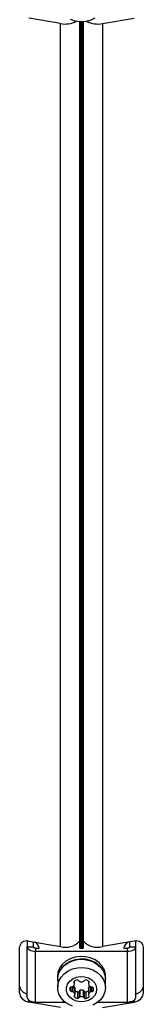
# Model space of a CAD drawing. Units: millimetres. Extents: x 0 to 17169, y 0 to 5850.
# Drawn here: x 8719 to 8760, y 2151 to 2476 of the extents above; entities that cross this region are included whole.
import ezdxf

# ---------------------------------------------------------------- set-up
doc = ezdxf.new("R2010")
doc.units = ezdxf.units.MM

msp = doc.modelspace()

# ---------------------------------------------------------------- linework, layer by layer
at = {"color": 7, "linetype": 'Continuous', "lineweight": 25, "ltscale": 50}
for p, q in [((8732.99, 2474.72), (8722.43, 2476.53)), ((8746.87, 2474.72), (8757.43, 2476.53)), ((8732.99, 2169.82), (8732.99, 2474.72)), ((8746.87, 2474.72), (8746.87, 2169.82)), ((8719.43, 2154.53), (8719.43, 2169.63)), ((8721.93, 2171.68), (8721.93, 2169.76)), ((8721.93, 2169.76), (8723.93, 2169.76)), ((8721.93, 2152.99), (8721.93, 2169.76)), ((8722.43, 2171.63), (8732.99, 2169.82)), ((8723.93, 2171.37), (8723.93, 2169.76)), ((8739.3, 2171.67), (8739.26, 2171.6)), ((8739.3, 2171.67), (8739.3, 2169.28)), ((8740.56, 2171.67), (8740.6, 2171.6)), ((8740.56, 2169.28), (8740.56, 2171.67)), ((8757.43, 2171.63), (8746.87, 2169.82)), ((8755.93, 2169.76), (8755.93, 2171.37)), ((8755.93, 2169.76), (8757.93, 2169.76)), ((8757.93, 2169.76), (8757.93, 2171.68)), ((8757.93, 2152.99), (8757.93, 2169.76)), ((8760.43, 2154.53), (8760.43, 2169.63)), ((8724.66, 2169.36), (8724.66, 2168.27)), ((8724.66, 2169.36), (8725.92, 2169.36)), ((8724.66, 2151.5), (8724.66, 2168.27)), ((8724.66, 2168.27), (8755.19, 2168.27)), ((8739.35, 2169.36), (8740.51, 2169.36)), ((8753.94, 2169.36), (8755.19, 2169.36)), ((8755.19, 2168.27), (8755.19, 2169.36)), ((8755.19, 2151.5), (8755.19, 2168.27)), ((8731.93, 2159.88), (8731.93, 2159.01)), ((8747.93, 2159.01), (8747.93, 2159.88)), ((8731.93, 2159.01), (8732.03, 2157.95)), ((8732.03, 2159.01), (8732.03, 2156.29)), ((8737.61, 2157.54), (8737.61, 2158.43)), ((8742.25, 2158.43), (8742.25, 2157.54)), ((8747.83, 2156.29), (8747.83, 2159.01)), ((8737.68, 2156.27), (8737.68, 2154.09)), ((8737.69, 2154), (8737.69, 2156.17)), ((8738.57, 2154.89), (8738.57, 2152.71)), ((8739.12, 2155.16), (8739.12, 2152.98)), ((8739.43, 2155.42), (8739.43, 2153.24)), ((8740.51, 2155.38), (8740.51, 2153.2)), ((8740.82, 2155.11), (8740.82, 2152.93)), ((8741.37, 2154.85), (8741.37, 2152.67)), ((8742.25, 2156.13), (8742.25, 2153.95)), ((8742.26, 2156.23), (8742.26, 2154.05)), ((8732.99, 2149.69), (8722.43, 2151.5)), ((8722.93, 2151.54), (8723.99, 2151.54)), ((8724.66, 2151.5), (8734.47, 2151.5)), ((8745.38, 2151.5), (8755.19, 2151.5)), ((8746.87, 2149.69), (8757.43, 2151.5)), ((8756.93, 2151.54), (8755.86, 2151.54))]:
    msp.add_line(p, q, dxfattribs=at)
at = {"color": 8, "linetype": 'Continuous', "lineweight": 25, "ltscale": 50}
for p, q in [((8739.26, 2475.35), (8739.26, 2171.6)), ((8739.86, 2169.36), (8739.86, 2475.33)), ((8740, 2475.33), (8740, 2169.36)), ((8740.6, 2171.6), (8740.6, 2475.35)), ((8736.67, 2156.48), (8736.67, 2155.04)), ((8737.1, 2156.67), (8737.1, 2154.94)), ((8737.47, 2158.33), (8737.47, 2157.8)), ((8742.38, 2158.33), (8742.38, 2157.8)), ((8742.85, 2156.59), (8742.85, 2154.89)), ((8743.28, 2156.5), (8743.28, 2154.99)), ((8736.12, 2156.37), (8736.12, 2155.3)), ((8737.56, 2153.73), (8737.56, 2153.2)), ((8742.38, 2153.69), (8742.38, 2153.16)), ((8743.82, 2156.23), (8743.82, 2155.25)), ((8722.43, 2152.13), (8722.43, 2151.5)), ((8722.93, 2151.54), (8722.93, 2151.83)), ((8756.93, 2151.83), (8756.93, 2151.54)), ((8757.43, 2151.5), (8757.43, 2152.13))]:
    msp.add_line(p, q, dxfattribs=at)
at = {"color": 7, "linetype": 'Continuous', "lineweight": 25, "ltscale": 50, "flags": 128}
for points in [[(8744.36, 2476.47), (8742.85, 2475.8), (8741.21, 2475.42), (8739.5, 2475.34), (8737.81, 2475.57), (8736.23, 2476.1)], [(8721.93, 2169.76), (8721.98, 2169.47), (8722.14, 2169.19), (8722.39, 2168.93), (8722.73, 2168.71), (8723.14, 2168.52), (8723.62, 2168.38), (8724.13, 2168.3), (8724.66, 2168.27)], [(8723.93, 2169.76), (8723.94, 2169.68), (8723.98, 2169.61), (8724.05, 2169.54), (8724.14, 2169.48), (8724.25, 2169.43), (8724.38, 2169.39), (8724.52, 2169.37), (8724.66, 2169.36)], [(8755.19, 2169.36), (8755.33, 2169.37), (8755.47, 2169.39), (8755.6, 2169.43), (8755.71, 2169.48), (8755.8, 2169.54), (8755.87, 2169.61), (8755.91, 2169.68), (8755.93, 2169.76)], [(8755.19, 2168.27), (8755.72, 2168.3), (8756.24, 2168.38), (8756.71, 2168.52), (8757.13, 2168.71), (8757.47, 2168.93), (8757.72, 2169.19), (8757.87, 2169.47), (8757.93, 2169.76)], [(8747.93, 2159.88), (8747.88, 2160.61), (8747.51, 2162.02), (8746.78, 2163.34), (8745.74, 2164.5), (8744.42, 2165.44), (8742.89, 2166.12), (8741.22, 2166.5), (8739.49, 2166.58), (8737.79, 2166.35), (8736.18, 2165.81), (8734.75, 2165), (8733.56, 2163.94), (8732.67, 2162.7), (8732.11, 2161.32), (8731.93, 2159.88)], [(8747.83, 2157.95), (8747.88, 2158.29), (8747.88, 2159.74), (8747.51, 2161.15), (8746.78, 2162.47), (8745.74, 2163.62), (8744.42, 2164.56), (8742.89, 2165.24), (8741.22, 2165.63), (8739.49, 2165.71), (8737.79, 2165.48), (8736.18, 2164.94), (8734.75, 2164.12), (8733.56, 2163.07), (8732.67, 2161.83), (8732.11, 2160.45), (8731.93, 2159.01), (8731.93, 2159.01)], [(8732.03, 2159.01), (8732.07, 2159.73), (8732.44, 2161.13), (8733.16, 2162.43), (8734.19, 2163.57), (8735.49, 2164.49), (8737, 2165.17), (8738.65, 2165.55), (8740.35, 2165.63), (8742.04, 2165.39), (8743.63, 2164.86), (8745.04, 2164.06), (8746.22, 2163.02), (8747.1, 2161.79), (8747.64, 2160.44), (8747.83, 2159.01), (8747.83, 2159.01)], [(8737, 2150.13), (8735.49, 2150.8), (8734.19, 2151.73), (8733.16, 2152.87), (8732.44, 2154.17), (8732.07, 2155.57), (8732.07, 2157), (8732.44, 2158.4), (8733.16, 2159.7), (8734.19, 2160.84), (8735.49, 2161.77), (8737, 2162.44), (8738.65, 2162.83), (8740.35, 2162.9), (8742.04, 2162.67), (8743.63, 2162.14), (8745.04, 2161.34), (8746.22, 2160.3), (8747.1, 2159.07), (8747.64, 2157.71), (8747.83, 2156.29)], [(8744.93, 2155.74), (8744.74, 2154.61), (8744.2, 2153.56), (8743.34, 2152.68), (8742.23, 2152.02), (8740.94, 2151.64), (8739.59, 2151.56), (8738.25, 2151.79), (8737.04, 2152.32), (8736.05, 2153.1), (8735.34, 2154.07), (8734.97, 2155.17), (8734.97, 2156.31), (8735.34, 2157.41), (8736.05, 2158.39), (8737.04, 2159.17), (8738.25, 2159.69), (8739.59, 2159.93), (8740.94, 2159.85), (8742.23, 2159.47), (8743.34, 2158.81), (8744.2, 2157.92), (8744.74, 2156.87), (8744.93, 2155.74)], [(8737.68, 2156.27), (8737.69, 2156.22), (8737.69, 2156.17)], [(8742.25, 2156.13), (8742.25, 2156.18), (8742.26, 2156.23)], [(8747.83, 2156.29), (8747.64, 2154.86), (8747.1, 2153.51), (8746.22, 2152.28), (8745.04, 2151.24), (8743.63, 2150.43)], [(8721.93, 2152.99), (8721.98, 2152.7), (8722.14, 2152.42), (8722.39, 2152.16), (8722.73, 2151.93), (8723.14, 2151.75), (8723.62, 2151.61), (8724.13, 2151.52), (8724.66, 2151.5)], [(8723.62, 2151.61), (8723.51, 2151.59), (8722.93, 2151.54)], [(8755.19, 2151.5), (8755.72, 2151.52), (8756.24, 2151.61), (8756.71, 2151.75), (8757.13, 2151.93), (8757.47, 2152.16), (8757.72, 2152.42), (8757.87, 2152.7), (8757.93, 2152.99)], [(8756.93, 2151.54), (8756.34, 2151.59), (8756.24, 2151.61)]]:
    msp.add_lwpolyline(points, dxfattribs=at)
at = {"color": 7, "linetype": 'Continuous', "lineweight": 25, "ltscale": 2500}
for centre, radius, start, end in [((8734.5, 2482.47), 7.89, 258.9365, 297.8476), ((8745.35, 2482.47), 7.89, 242.1524, 281.0635), ((8723.43, 2169.03), 2.5, 5.6354, 63.1299), ((8734.62, 2176), 6.39, 255.1922, 316.5224), ((8745.23, 2176), 6.39, 223.4776, 284.8078), ((8756.43, 2169.03), 2.51, 115.8452, 174.3169), ((8722.14, 2157.01), 2.72, 184.9358, 265.5039), ((8736.45, 2156.05), 0.459, 74.4351, 157.238), ((8736.69, 2156.99), 0.505, 256.7527, 308.5777), ((8735.84, 2158.02), 1.84, 309.2927, 341.6193), ((8735.98, 2155.72), 1.78, 18.0688, 42.2585), ((8737.68, 2158.06), 0.335, 127.8868, 232.1132), ((8738.99, 2156.49), 2.38, 102.2244, 129.4488), ((8737.27, 2157.53), 0.336, 343.3021, 52.1345), ((8738.61, 2158.38), 0.459, 22.762, 105.5649), ((8739.42, 2158.7), 0.416, 200.395, 259.6339), ((8739.93, 2160.89), 2.67, 257.388, 282.612), ((8740.43, 2158.7), 0.416, 280.3661, 339.605), ((8741.25, 2158.38), 0.459, 74.4351, 157.238), ((8740.87, 2156.49), 2.38, 50.5512, 77.7756), ((8742.59, 2157.53), 0.336, 127.8655, 196.6979), ((8744.01, 2158.02), 1.84, 198.3807, 230.7073), ((8743.95, 2155.68), 1.78, 139.3856, 161.9576), ((8742.17, 2158.06), 0.335, 307.8868, 52.1132), ((8743.16, 2156.99), 0.505, 231.4223, 283.2473), ((8743.4, 2156.05), 0.459, 22.762, 105.5649), ((8757.71, 2157.01), 2.72, 274.4961, 355.0642), ((8738.19, 2155.97), 2.18, 172.9952, 197.8266), ((8736.54, 2155.48), 0.459, 202.762, 285.5649), ((8736.78, 2154.54), 0.505, 51.4223, 103.2473), ((8735.93, 2153.51), 1.84, 18.3807, 50.7073), ((8737.77, 2153.47), 0.335, 127.8868, 232.1132), ((8737.36, 2154), 0.336, 307.8655, 16.6979), ((8739.08, 2155.04), 2.38, 230.5512, 257.7756), ((8739.09, 2157.26), 2.43, 234.8109, 257.5975), ((8738.69, 2155.33), 0.459, 254.4351, 337.238), ((8739.51, 2155.01), 0.416, 100.3661, 159.605), ((8739.51, 2152.83), 0.416, 100.3661, 159.605), ((8739.86, 2152.79), 2.67, 75.9497, 99.2605), ((8739.86, 2150.61), 2.67, 75.9497, 99.2605), ((8740.43, 2154.97), 0.416, 20.395, 79.6339), ((8740.43, 2152.79), 0.416, 20.395, 79.6339), ((8741.25, 2155.29), 0.459, 202.762, 285.5649), ((8740.86, 2157.2), 2.41, 282.3051, 305.2865), ((8740.87, 2155), 2.38, 282.2244, 309.4488), ((8742.59, 2153.95), 0.336, 163.3021, 232.1345), ((8744.01, 2153.47), 1.84, 129.2927, 161.6193), ((8742.17, 2153.42), 0.335, 307.8868, 52.1132), ((8743.16, 2154.5), 0.505, 76.7527, 128.5777), ((8743.4, 2155.43), 0.459, 254.4351, 337.238), ((8742.3, 2155.74), 1.6, 342.1782, 17.8218), ((8738.69, 2153.16), 0.459, 254.4351, 337.238), ((8741.25, 2153.11), 0.459, 202.762, 285.5649)]:
    msp.add_arc(centre, radius, start, end, dxfattribs=at)
for centre, major_axis, start_param, end_param in [((8722.43, 2169.11), (2.81, -1.37), 1.931992, 3.502788), ((8757.43, 2169.11), (2.81, 1.37), 5.92199, 7.492786), ((8722.43, 2154.02), (2.81, -1.37), 3.502788, 5.073585), ((8757.43, 2154.02), (2.81, 1.37), 4.351193, 5.92199)]:
    msp.add_ellipse(centre, major_axis=major_axis, ratio=0.774004, start_param=start_param, end_param=end_param, dxfattribs=at)

doc.saveas('drawing.dxf')
